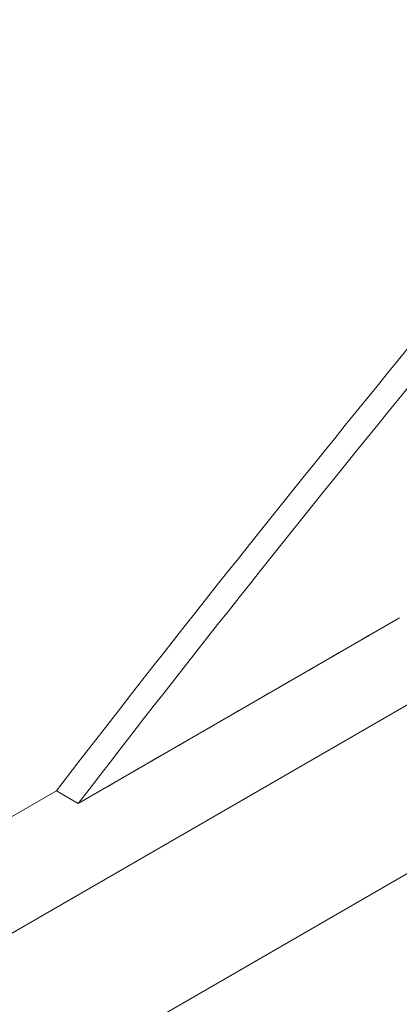
# Model space of a CAD drawing. Units: millimetres. Extents: x -2153 to 3332, y -1641 to 4754.
# Drawn here: x 64 to 108, y 1715 to 1828 of the extents above; entities that cross this region are included whole.
import ezdxf

# ---------------------------------------------------------------- set-up
doc = ezdxf.new("R2010")
doc.units = ezdxf.units.MM
doc.header["$LTSCALE"] = 1000
doc.layers.add('1 EQUIPMENT', color=7, linetype='Continuous', lineweight=18)

# ---------------------------------------------------------------- blocks, each defined once
blk = doc.blocks.new('GGJS 1021')
at = {"layer": '1 EQUIPMENT', "color": 0, "linetype": 'Continuous', "lineweight": 0}
for p, q in [((23.11, 1700.13), (238.03, 1824.21)), ((10.14, 1673.36), (246.72, 1809.94)), ((107.68, 1759.41), (70.92, 1738.19)), ((68.43, 1739.64), (49.75, 1728.85)), ((68.43, 1739.64), (70.92, 1738.19))]:
    blk.add_line(p, q, dxfattribs=at)
for points, knots in [([(222.57, 1828.63), (242.89, 1867.63), (269.54, 1926.69), (264.31, 1937.88), (260.81, 1945.36), (243.05, 1931.42), (226.13, 1916.61), (184.33, 1880.02), (147.64, 1838.04), (107.54, 1788.88), (94.69, 1773.12), (81.48, 1756.62), (68.43, 1739.64)], [0, 0, 0, 0, 136.060106, 136.060106, 136.060106, 227.050038, 227.050038, 227.050038, 451.747599, 451.747599, 451.747599, 523.79045, 523.79045, 523.79045, 523.79045]), ([(70.92, 1738.19), (83.98, 1755.18), (97.18, 1771.68), (110.04, 1787.44), (150.14, 1836.6), (186.83, 1878.58), (228.62, 1915.17), (242.74, 1927.53), (257.45, 1939.28), (263.96, 1938.48)], [-2620.825142, -2620.825142, -2620.825142, -2620.825142, -2550.372561, -2550.372561, -2550.372561, -2330.634962, -2330.634962, -2330.634962, -2256.388695, -2256.388695, -2256.388695, -2256.388695]), ([(70.92, 1738.19), (83.98, 1755.18), (97.18, 1771.68), (110.04, 1787.44), (150.14, 1836.6), (186.83, 1878.58), (228.62, 1915.17), (242.74, 1927.53), (257.45, 1939.28), (263.96, 1938.48)], [-2620.825142, -2620.825142, -2620.825142, -2620.825142, -2550.372561, -2550.372561, -2550.372561, -2330.634962, -2330.634962, -2330.634962, -2256.388695, -2256.388695, -2256.388695, -2256.388695])]:
    blk.add_open_spline(points, degree=3, knots=knots, dxfattribs=at)
for points in [[(107.68, 1759.41), (95.43, 1752.34), (83.18, 1745.27), (70.92, 1738.19)], [(107.68, 1759.42), (107.68, 1759.41), (107.68, 1759.41), (107.68, 1759.41)]]:
    blk.add_open_spline(points, degree=3, dxfattribs=at)

msp = doc.modelspace()

# ---------------------------------------------------------------- block references
at = {"layer": '1 EQUIPMENT'}
msp.add_blockref('GGJS 1021', (0, 0), dxfattribs=at)

doc.saveas('drawing.dxf')
